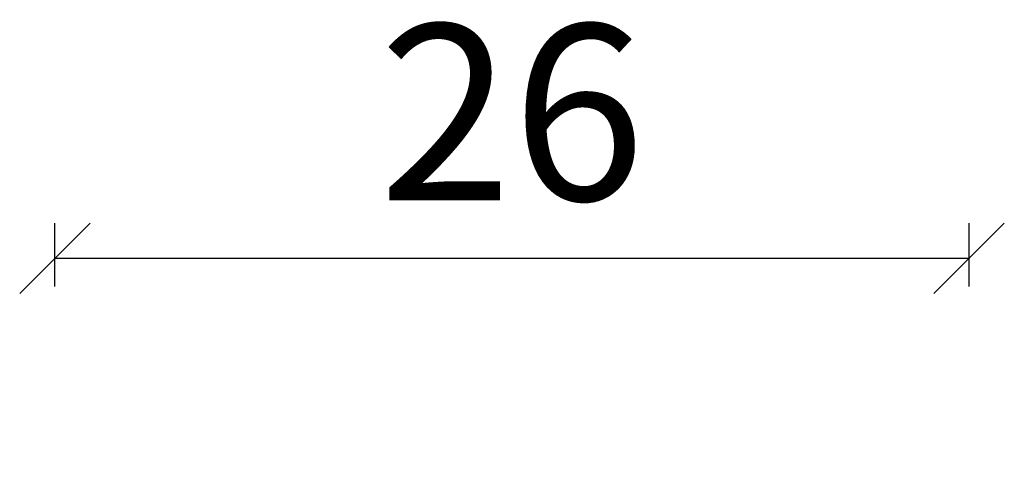
# Model space of a CAD drawing. Units: millimetres. Extents: x 1888 to 4269, y 802 to 2191.
# Drawn here: x 2802 to 2830, y 1739 to 1751 of the extents above; entities that cross this region are included whole.
import ezdxf

# ---------------------------------------------------------------- set-up
doc = ezdxf.new("R2010")
doc.units = ezdxf.units.MM
doc.styles.get("Standard").update_dxf_attribs({"font": 'txt.shx', "height": 5})
doc.dimstyles.new('ISO-25', dxfattribs={"dimtxt": 2, "dimasz": 2, "dimexe": 1, "dimexo": 5, "dimgap": 1, "dimtad": 1, "dimtih": 1, "dimtoh": 1, "dimdec": 1, "dimtxsty": 'Standard', "dimblk": 'OBLIQUE', "dimcen": 5, "dimclrd": 1, "dimclre": 1, "dimadec": 0, "dimazin": 0, "dimtfac": 1, "dimtdec": 1, "dimtmove": 1, "dimatfit": 3, "dimldrblk": 'OBLIQUE', "dimfxl": 1.25, "dimarcsym": 0})

# ---------------------------------------------------------------- blocks, each defined once
blk = doc.blocks.new('_Oblique')
at = {"color": 0, "lineweight": -2}
blk.add_line((-0.5, -0.5), (0.5, 0.5), dxfattribs=at)
blk = doc.blocks.new('*D1183')
at = {"color": 1, "lineweight": -2, "transparency": 16777216}
for p, q in [((2803.255, 1743.772), (2803.255, 1745.572)), ((2829.255, 1743.772), (2829.255, 1745.572)), ((2803.255, 1744.572), (2829.255, 1744.572))]:
    blk.add_line(p, q, dxfattribs=at)
at = {"layer": 'Defpoints', "color": 0, "lineweight": 9, "transparency": 16777216}
for p in [(2829.255, 1744.572), (2803.255, 1738.772), (2829.255, 1738.772)]:
    blk.add_point(p, dxfattribs=at)
at = {"color": 1, "lineweight": -2, "transparency": 16777216, "xscale": 2, "yscale": 2, "zscale": 2, "rotation": 180}
blk.add_blockref('_Oblique', (2803.255, 1744.572), dxfattribs=at)
at = {"color": 1, "lineweight": -2, "transparency": 16777216, "xscale": 2, "yscale": 2, "zscale": 2}
blk.add_blockref('_Oblique', (2829.255, 1744.572), dxfattribs=at)
at = {"color": 0, "lineweight": 9, "transparency": 16777216, "insert": (2816.255, 1748.072), "char_height": 5, "attachment_point": 5}
blk.add_mtext('26', dxfattribs=at)

msp = doc.modelspace()

# ---------------------------------------------------------------- dimensions: what is measured, and where the dimension line sits
at = {"lineweight": 9}
dim = msp.add_linear_dim(base=(2829.255, 1744.572), p1=(2803.255, 1738.772), p2=(2829.255, 1738.772), dimstyle='ISO-25', dxfattribs=at)
dim.commit()
dim.dimension.update_dxf_attribs({"geometry": '*D1183', "text_midpoint": (2816.255, 1748.072)})

doc.saveas('drawing.dxf')
